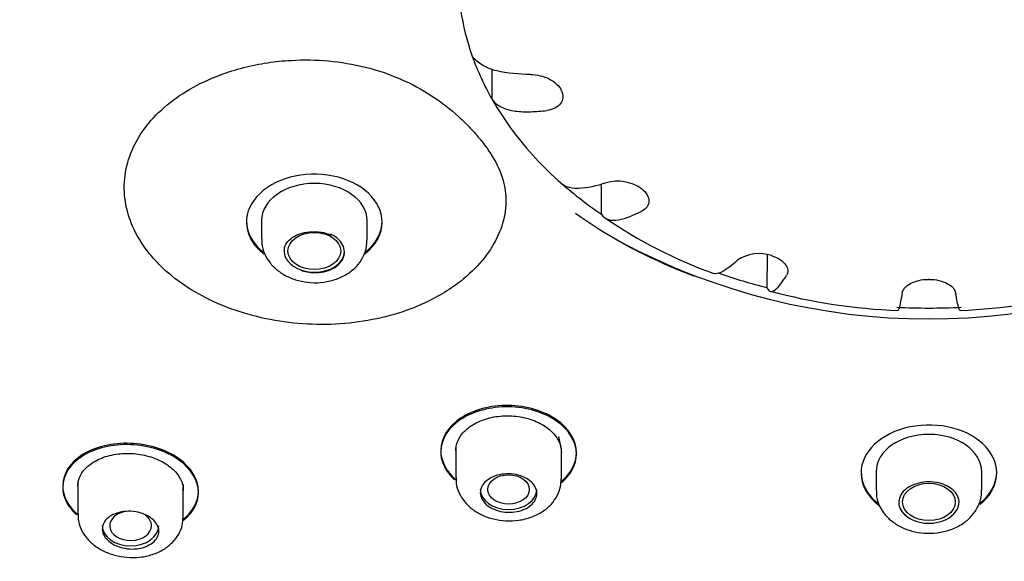
# Model space of a CAD drawing. Units: millimetres. Extents: x -18 to 406, y -18 to 555.
# Drawn here: x 37 to 63, y 413 to 427 of the extents above; entities that cross this region are included whole.
import ezdxf

# ---------------------------------------------------------------- set-up
doc = ezdxf.new("R2010")
doc.units = ezdxf.units.MM
for name, color, linetype in [('$DDT_AUDIT_GENERATED_(2AC)', 7, 'Continuous'), ('$DDT_AUDIT_GENERATED_(7F)', 7, 'Continuous'), ('$DDT_AUDIT_GENERATED_(95)', 7, 'Continuous'), ('Default', 7, 'Continuous')]:
    doc.layers.add(name, color=color, linetype=linetype)

# ---------------------------------------------------------------- blocks, each defined once
blk = doc.blocks.new('SE')
at = {"layer": '$DDT_AUDIT_GENERATED_(2AC)', "color": 7, "linetype": 'Continuous'}
for p, q in [((43.655, 422.039), (43.655, 421.552)), ((46.455, 421.522), (46.455, 422.038)), ((51.528, 416.315), (51.575, 416.094)), ((48.808, 416.042), (48.808, 415.218)), ((51.581, 416.062), (51.595, 415.996)), ((51.608, 415.19), (51.608, 415.997)), ((59.958, 415.382), (59.958, 414.882)), ((62.758, 414.882), (62.758, 415.384)), ((38.775, 415.041), (38.78, 415.02)), ((38.78, 415.128), (38.78, 415.017)), ((41.577, 415.04), (41.574, 414.982)), ((38.78, 414.991), (38.78, 414.257)), ((41.58, 414.187), (41.58, 414.982))]:
    blk.add_line(p, q, dxfattribs=at)
for centre, radius, start, end in [((45.106, 420.934), 0.808, 69.8337, 90.8616), ((45.278, 421.222), 0.483, 62.5234, 77.2012), ((45.777, 421.454), 0.672, 338.635, 6.1132), ((62.063, 414.814), 0.688, 337.3205, 6.0775)]:
    blk.add_arc(centre, radius, start, end, dxfattribs=at)
for centre, major_axis in [((45.055, 421.236), (0.7, 0)), ((50.208, 414.91), (0.55, 0)), ((61.358, 414.58), (0.7, 0))]:
    blk.add_ellipse(centre, major_axis=major_axis, ratio=0.707107, dxfattribs=at)
for centre, major_axis, ratio, start_param, end_param in [((45.055, 421.236), (0.8, 0), 0.707107, 3.05782, 4.272563), ((45.055, 421.236), (-0.8, 0), 0.707107, 1.13097, 3.141593), ((50.208, 414.91), (0.75, 0), 0.707107, 3.141593, 6.283185), ((61.358, 414.58), (0.8, 0), 0.707107, 3.141593, 4.105018), ((61.358, 414.58), (0.8, 0), 0.707107, -0.963425, 0), ((40.182, 413.948), (0.554, 0.002), 0.707101, 1.672333, 6.283185), ((40.182, 413.948), (0.554, 0.002), 0.707101, 0, 0.781974), ((61.358, 414.58), (-0.8, 0), 0.707107, 0.963425, 2.178167), ((40.18, 413.946), (0.75, 0), 0.707107, 3.141593, 6.283185)]:
    blk.add_ellipse(centre, major_axis=major_axis, ratio=ratio, start_param=start_param, end_param=end_param, dxfattribs=at)
for points, knots in [([(44.26, 421.277), (44.26, 421.281), (44.255, 421.337), (44.316, 421.452), (44.457, 421.595), (44.666, 421.698), (44.892, 421.75), (45.028, 421.745), (45.094, 421.742)], [0, 0, 0, 0, 0.015843, 0.234488, 0.448412, 0.654179, 0.856584, 1, 1, 1, 1]), ([(44.714, 420.724), (44.755, 420.709), (44.798, 420.698), (44.842, 420.688), (44.929, 420.67), (45.02, 420.662), (45.11, 420.664), (45.199, 420.667), (45.288, 420.68), (45.371, 420.703), (45.453, 420.726), (45.53, 420.76), (45.596, 420.801), (45.662, 420.842), (45.719, 420.891), (45.761, 420.946), (45.803, 421), (45.832, 421.06), (45.846, 421.122), (45.859, 421.183), (45.858, 421.247), (45.841, 421.309), (45.825, 421.37), (45.793, 421.431), (45.748, 421.486), (45.713, 421.529), (45.67, 421.569), (45.621, 421.604), (45.58, 421.634), (45.534, 421.66), (45.485, 421.683)], [0, 0, 0, 0, 0.0337309, 0.0337309, 0.0337309, 0.100293, 0.100293, 0.100293, 0.166887, 0.166887, 0.166887, 0.2335063, 0.2335063, 0.2335063, 0.300133, 0.300133, 0.300133, 0.3667466, 0.3667466, 0.3667466, 0.4333326, 0.4333326, 0.4333326, 0.4998885, 0.4998885, 0.4998885, 0.5514995, 0.5514995, 0.5514995, 0.5944871, 0.5944871, 0.5944871, 0.5944871]), ([(43.665, 421.55), (43.662, 421.505), (43.656, 421.381), (43.727, 421.157), (43.868, 420.919), (44.072, 420.715), (44.33, 420.553), (44.633, 420.441), (44.966, 420.387), (45.311, 420.399), (45.647, 420.479), (45.942, 420.623), (46.175, 420.815), (46.327, 421.021), (46.38, 421.151), (46.403, 421.209)], [0, 0, 0, 0, 0.034477, 0.112545, 0.189035, 0.268226, 0.350099, 0.435105, 0.522101, 0.610866, 0.700581, 0.792243, 0.873183, 0.951281, 1, 1, 1, 1]), ([(50.958, 414.803), (50.958, 414.745), (50.943, 414.688), (50.915, 414.634), (50.888, 414.581), (50.846, 414.53), (50.793, 414.487), (50.741, 414.443), (50.676, 414.405), (50.605, 414.376), (50.534, 414.347), (50.454, 414.326), (50.372, 414.315), (50.29, 414.304), (50.203, 414.302), (50.12, 414.31), (50.037, 414.318), (49.954, 414.336), (49.878, 414.363), (49.803, 414.389), (49.733, 414.424), (49.674, 414.466), (49.615, 414.507), (49.566, 414.556), (49.53, 414.608), (49.494, 414.66), (49.471, 414.717), (49.462, 414.773), (49.453, 414.83), (49.459, 414.889), (49.478, 414.944), (49.497, 414.999), (49.531, 415.052), (49.576, 415.1), (49.622, 415.147), (49.68, 415.189), (49.746, 415.224), (49.812, 415.258), (49.888, 415.284), (49.968, 415.301), (50.048, 415.318), (50.133, 415.326), (50.217, 415.324), (50.301, 415.322), (50.386, 415.31), (50.465, 415.289), (50.544, 415.268), (50.619, 415.238), (50.683, 415.201), (50.748, 415.164), (50.805, 415.119), (50.848, 415.069), (50.892, 415.02), (50.924, 414.965), (50.941, 414.909), (50.952, 414.874), (50.958, 414.838), (50.958, 414.803)], [0, 0, 0, 0, 0.053773, 0.053773, 0.053773, 0.107545, 0.107545, 0.107545, 0.161333, 0.161333, 0.161333, 0.215108, 0.215108, 0.215108, 0.268838, 0.268838, 0.268838, 0.322511, 0.322511, 0.322511, 0.37614, 0.37614, 0.37614, 0.429759, 0.429759, 0.429759, 0.483407, 0.483407, 0.483407, 0.537109, 0.537109, 0.537109, 0.590864, 0.590864, 0.590864, 0.64465, 0.64465, 0.64465, 0.69843, 0.69843, 0.69843, 0.752173, 0.752173, 0.752173, 0.805861, 0.805861, 0.805861, 0.859503, 0.859503, 0.859503, 0.913126, 0.913126, 0.913126, 0.966764, 0.966764, 0.966764, 1, 1, 1, 1]), ([(48.819, 415.215), (48.816, 415.164), (48.811, 415.035), (48.888, 414.81), (49.032, 414.578), (49.239, 414.381), (49.498, 414.224), (49.803, 414.117), (50.138, 414.068), (50.483, 414.084), (50.817, 414.166), (51.109, 414.31), (51.341, 414.505), (51.502, 414.73), (51.597, 414.971), (51.599, 415.119), (51.599, 415.196)], [0, 0, 0, 0, 0.036369, 0.107497, 0.177039, 0.249147, 0.324043, 0.402441, 0.482906, 0.564066, 0.646566, 0.730896, 0.805333, 0.876479, 0.945286, 1, 1, 1, 1]), ([(62.158, 414.571), (62.157, 414.604), (62.153, 414.636), (62.144, 414.667), (62.127, 414.727), (62.095, 414.787), (62.051, 414.84), (62.016, 414.881), (61.972, 414.92), (61.923, 414.954), (61.869, 414.991), (61.807, 415.022), (61.74, 415.047), (61.662, 415.076), (61.575, 415.097), (61.486, 415.107), (61.398, 415.117), (61.306, 415.116), (61.218, 415.105), (61.13, 415.095), (61.043, 415.073), (60.965, 415.043), (60.887, 415.013), (60.816, 414.973), (60.757, 414.927), (60.698, 414.881), (60.649, 414.827), (60.616, 414.77), (60.582, 414.714), (60.563, 414.652), (60.559, 414.591), (60.555, 414.529), (60.566, 414.467), (60.592, 414.408), (60.617, 414.349), (60.658, 414.292), (60.711, 414.243), (60.763, 414.194), (60.828, 414.15), (60.901, 414.115)], [0.1922499, 0.1922499, 0.1922499, 0.1922499, 0.2269443, 0.2269443, 0.2269443, 0.2935761, 0.2935761, 0.2935761, 0.3453148, 0.3453148, 0.3453148, 0.4014124, 0.4014124, 0.4014124, 0.4679843, 0.4679843, 0.4679843, 0.5345327, 0.5345327, 0.5345327, 0.6010707, 0.6010707, 0.6010707, 0.6676182, 0.6676182, 0.6676182, 0.7341911, 0.7341911, 0.7341911, 0.8007946, 0.8007946, 0.8007946, 0.8674209, 0.8674209, 0.8674209, 0.9340519, 0.9340519, 0.9340519, 1, 1, 1, 1]), ([(59.968, 414.881), (59.965, 414.845), (59.956, 414.727), (60.022, 414.51), (60.157, 414.272), (60.356, 414.069), (60.608, 413.908), (60.906, 413.796), (61.237, 413.742), (61.581, 413.751), (61.918, 413.827), (62.216, 413.967), (62.456, 414.154), (62.615, 414.358), (62.673, 414.488), (62.698, 414.548)], [0, 0, 0, 0, 0.02826, 0.107094, 0.183683, 0.262591, 0.344075, 0.429149, 0.516619, 0.605788, 0.69578, 0.787743, 0.870111, 0.949285, 1, 1, 1, 1]), ([(38.79, 414.254), (38.788, 414.209), (38.781, 414.086), (38.853, 413.867), (38.992, 413.635), (39.194, 413.435), (39.45, 413.274), (39.752, 413.159), (40.087, 413.1), (40.432, 413.105), (40.768, 413.176), (41.063, 413.31), (41.299, 413.496), (41.464, 413.714), (41.565, 413.955), (41.571, 414.106), (41.573, 414.188)], [0, 0, 0, 0, 0.032344, 0.102969, 0.172163, 0.244247, 0.319459, 0.398177, 0.478854, 0.560255, 0.643125, 0.728099, 0.80239, 0.873243, 0.941742, 1, 1, 1, 1]), ([(40.93, 413.801), (40.93, 413.745), (40.915, 413.689), (40.888, 413.637), (40.86, 413.585), (40.818, 413.536), (40.765, 413.495), (40.713, 413.453), (40.648, 413.418), (40.577, 413.391), (40.505, 413.364), (40.425, 413.346), (40.343, 413.337), (40.26, 413.328), (40.174, 413.329), (40.09, 413.339), (40.007, 413.35), (39.924, 413.369), (39.848, 413.397), (39.773, 413.425), (39.703, 413.462), (39.645, 413.504), (39.586, 413.546), (39.537, 413.595), (39.501, 413.647), (39.466, 413.699), (39.443, 413.755), (39.434, 413.811), (39.425, 413.866), (39.431, 413.923), (39.45, 413.977), (39.47, 414.03), (39.503, 414.082), (39.549, 414.127), (39.594, 414.172), (39.652, 414.212), (39.719, 414.244), (39.785, 414.276), (39.861, 414.3), (39.941, 414.315), (40.021, 414.329), (40.107, 414.335), (40.191, 414.331), (40.275, 414.327), (40.36, 414.313), (40.439, 414.29), (40.518, 414.268), (40.593, 414.236), (40.657, 414.198), (40.722, 414.16), (40.778, 414.114), (40.822, 414.064), (40.865, 414.015), (40.897, 413.96), (40.914, 413.905), (40.925, 413.871), (40.93, 413.836), (40.93, 413.801)], [0, 0, 0, 0, 0.053824, 0.053824, 0.053824, 0.10764, 0.10764, 0.10764, 0.161559, 0.161559, 0.161559, 0.215533, 0.215533, 0.215533, 0.269442, 0.269442, 0.269442, 0.323191, 0.323191, 0.323191, 0.376756, 0.376756, 0.376756, 0.430198, 0.430198, 0.430198, 0.483637, 0.483637, 0.483637, 0.537194, 0.537194, 0.537194, 0.590935, 0.590935, 0.590935, 0.644837, 0.644837, 0.644837, 0.69881, 0.69881, 0.69881, 0.752736, 0.752736, 0.752736, 0.806519, 0.806519, 0.806519, 0.860132, 0.860132, 0.860132, 0.913616, 0.913616, 0.913616, 0.967064, 0.967064, 0.967064, 1, 1, 1, 1])]:
    blk.add_open_spline(points, degree=3, knots=knots, dxfattribs=at)
at = {"layer": '$DDT_AUDIT_GENERATED_(7F)', "color": 7, "linetype": 'Continuous'}
blk.add_open_spline([(43.225, 466.52), (42.571, 466.332), (41.421, 465.999), (39.491, 465.361), (37.507, 464.635), (35.418, 463.786), (33.259, 462.812), (31.062, 461.709), (28.92, 460.506), (26.83, 459.193), (24.868, 457.809), (23.049, 456.369), (21.434, 454.945), (20.103, 453.644), (19.011, 452.479), (18.141, 451.479), (17.407, 450.576), (16.837, 449.83), (16.405, 449.235), (16.042, 448.717), (15.657, 448.147), (15.204, 447.443), (14.682, 446.579), (14.073, 445.49), (13.429, 444.215), (12.802, 442.797), (12.253, 441.356), (11.828, 440.029), (11.506, 438.83), (11.277, 437.812), (11.109, 436.902), (10.995, 436.154), (10.918, 435.533), (10.858, 434.95), (10.801, 434.219), (10.758, 433.27), (10.758, 432.081), (10.827, 430.758), (10.96, 429.524), (11.131, 428.428), (11.313, 427.483), (11.536, 426.522), (11.801, 425.546), (12.108, 424.561), (12.442, 423.617), (12.775, 422.766), (13.082, 422.045), (13.35, 421.456), (13.606, 420.921), (13.889, 420.356), (14.248, 419.677), (14.704, 418.869), (15.331, 417.833), (16.154, 416.592), (17.153, 415.235), (18.207, 413.94), (19.256, 412.761), (20.283, 411.696), (21.326, 410.69), (22.371, 409.754), (23.397, 408.894), (24.36, 408.137), (25.416, 407.351), (26.667, 406.481), (28.191, 405.503), (29.918, 404.488), (31.597, 403.593), (33.176, 402.82), (34.605, 402.168), (36.11, 401.532), (37.607, 400.948), (39.021, 400.437), (40.262, 400.021), (41.308, 399.691), (42.031, 399.476), (42.485, 399.345), (42.732, 399.275), (42.946, 399.215), (43.199, 399.145), (43.654, 399.021), (44.419, 398.82), (45.384, 398.582), (46.452, 398.337), (47.562, 398.1), (48.932, 397.833), (50.589, 397.548), (52.564, 397.262), (54.76, 397.014), (56.941, 396.833), (58.241, 396.785), (58.876, 396.763)], degree=3, knots=[0, 0, 0, 0, 0.013602, 0.028377, 0.044349, 0.061526, 0.079911, 0.0995, 0.119811, 0.139338, 0.160153, 0.17986, 0.198464, 0.215963, 0.228937, 0.241127, 0.251773, 0.260716, 0.266966, 0.272138, 0.278312, 0.286154, 0.295664, 0.306843, 0.321726, 0.336803, 0.351905, 0.367029, 0.378041, 0.3889, 0.398275, 0.405876, 0.411704, 0.417197, 0.423617, 0.43396, 0.446055, 0.459792, 0.474251, 0.483724, 0.49341, 0.503308, 0.513418, 0.52374, 0.534067, 0.543128, 0.55071, 0.557064, 0.562055, 0.567986, 0.575393, 0.584278, 0.594639, 0.609958, 0.626285, 0.641582, 0.655831, 0.669032, 0.681187, 0.694173, 0.705712, 0.715807, 0.725524, 0.739111, 0.754067, 0.770396, 0.7881, 0.799935, 0.812315, 0.825239, 0.838233, 0.849661, 0.859921, 0.868264, 0.87469, 0.877054, 0.878993, 0.880506, 0.882101, 0.884933, 0.89116, 0.899971, 0.907281, 0.915739, 0.925343, 0.938379, 0.953061, 0.969386, 0.987351, 1, 1, 1, 1], dxfattribs=at)
at = {"layer": '$DDT_AUDIT_GENERATED_(95)', "color": 7, "linetype": 'Continuous'}
for p, q in [((49.771, 425.259), (49.773, 426.063)), ((51.613, 425.483), (51.606, 425.499)), ((52.669, 422.211), (52.673, 423.008)), ((53.749, 422.875), (53.732, 422.887)), ((53.045, 421.547), (53.157, 421.488)), ((57.069, 420.261), (57.075, 421.138)), ((57.2, 421.106), (57.178, 421.113)), ((61.37, 420.483), (61.346, 420.483)), ((48.408, 415.944), (48.408, 415.909)), ((52.008, 415.851), (52.008, 415.886)), ((38.38, 415.01), (38.38, 414.975)), ((41.98, 414.827), (41.98, 414.862))]:
    blk.add_line(p, q, dxfattribs=at)
for centre, radius, start, end in [((57.389, 429.675), 8.806, 216.5447, 228.9134), ((53.102, 421.984), 1.102, 55.0786, 106.0729), ((59.971, 432.606), 12.724, 235.518, 250.0274), ((61.354, 436.817), 17.383, 241.864, 298.0711), ((56.849, 420.171), 0.998, 70.7522, 124.4984), ((61.204, 435.548), 15.905, 255.2535, 267.5798), ((61.516, 435.628), 15.984, 272.3961, 284.6622), ((52.092, 440.299), 37.941, 212.9463, 248.9675)]:
    blk.add_arc(centre, radius, start, end, dxfattribs=at)
for centre, major_axis, ratio, start_param, end_param in [((61.358, 428.555), (12.49, 0), 0.707107, 3.105226, 3.387399), ((61.358, 428.555), (-12.49, 0), 0.707107, 0.245806, 0.382513), ((61.358, 428.555), (-12.49, 0), 0.707107, 0.382513, 0.488492), ((45.055, 422.003), (1.8, -0.001), 0.705986, 0, 3.872569), ((45.055, 422.039), (-1.4, 0.001), 0.705987, 3.142033, 6.283185), ((61.358, 428.555), (-12.49, 0), 0.707107, 0.664685, 0.801392), ((45.055, 422.039), (1.8, -0.001), 0.705986, 3.141593, 3.859791), ((45.055, 422.039), (-1.4, 0.001), 0.705987, 0, 0.00044), ((45.055, 422.039), (1.8, -0.001), 0.705986, 5.544694, 6.283185), ((45.055, 422.003), (1.8, -0.001), 0.705986, 5.554365, 6.283185), ((61.358, 428.555), (-12.49, 0), 0.707107, 1.108758, 1.220271), ((61.358, 428.555), (-12.49, 0), 0.707107, 1.502443, 1.63915), ((61.358, 415.348), (-1.8, -0.003), 0.706275, 2.423005, 6.283185), ((61.358, 415.383), (1.4, 0.002), 0.706275, 0, 3.140446), ((61.358, 415.383), (-1.8, -0.003), 0.706275, 6.282036, 6.283185), ((61.358, 415.383), (-1.8, -0.003), 0.706275, 0, 0.72508), ((61.358, 415.348), (-1.8, -0.003), 0.706275, 0, 0.736113), ((61.358, 415.383), (-1.8, -0.003), 0.706275, 2.390615, 3.141593), ((61.358, 415.383), (1.4, 0.002), 0.706275, 6.282039, 6.283185)]:
    blk.add_ellipse(centre, major_axis=major_axis, ratio=ratio, start_param=start_param, end_param=end_param, dxfattribs=at)
for points, knots in [([(40.693, 421.15), (40.691, 421.153), (40.362, 421.558), (39.925, 422.462), (40.061, 423.86), (40.966, 425.101), (42.339, 425.898), (43.579, 426.215), (44.555, 426.315), (45.432, 426.302), (46.414, 426.138), (47.345, 425.827), (48.186, 425.374), (48.786, 424.902), (49.2, 424.499), (49.373, 424.295), (49.46, 424.191)], [0, 0, 0, 0, 0.000908, 0.124863, 0.24974, 0.374829, 0.499674, 0.584904, 0.624763, 0.687311, 0.749855, 0.812418, 0.874954, 0.937441, 0.968722, 1, 1, 1, 1]), ([(50.79, 425.918), (50.479, 425.922), (50.175, 425.944), (49.756, 426.05), (49.627, 426.098), (49.403, 426.229), (49.312, 426.311), (49.244, 426.406)], [0, 0, 0, 0, 0.5, 0.5, 0.75, 0.75, 1, 1, 1, 1]), ([(50.79, 425.918), (50.956, 425.916), (51.135, 425.875), (51.435, 425.725), (51.552, 425.617), (51.606, 425.499)], [0, 0, 0, 0, 0.5, 0.5, 1, 1, 1, 1]), ([(51.613, 425.483), (51.667, 425.365), (51.656, 425.242), (51.514, 425.05), (51.385, 424.982), (51.228, 424.964)], [0, 0, 0, 0, 0.5, 0.5, 1, 1, 1, 1]), ([(49.771, 425.259), (49.835, 425.172), (49.92, 425.102), (50.131, 424.999), (50.253, 424.967), (50.517, 424.931), (50.655, 424.927), (50.937, 424.935), (51.081, 424.947), (51.228, 424.964)], [0, 0, 0, 0, 0.25, 0.25, 0.5, 0.5, 0.75, 0.75, 1, 1, 1, 1]), ([(49.46, 424.191), (49.461, 424.192), (49.79, 423.787), (50.117, 423.194), (50.159, 422.372), (50.001, 421.737), (49.651, 421.122), (49.191, 420.627), (48.541, 420.126), (47.485, 419.582), (45.76, 419.21), (43.737, 419.353), (42.215, 419.908), (41.37, 420.481), (40.953, 420.85), (40.78, 421.05), (40.693, 421.15)], [0, 0, 0, 0, 0.000518, 0.124597, 0.187241, 0.249885, 0.31254, 0.375159, 0.414401, 0.500494, 0.625388, 0.750207, 0.874764, 0.937342, 0.968674, 1, 1, 1, 1]), ([(52.797, 423.043), (52.541, 422.962), (52.292, 422.901), (51.948, 422.892), (51.842, 422.905), (51.692, 422.961), (51.64, 422.993), (51.596, 423.032)], [0, 0, 0, 0, 0.5, 0.5, 0.75, 0.75, 0.9087065, 0.9087065, 0.9087065, 0.9087065]), ([(53.749, 422.875), (53.866, 422.783), (53.931, 422.668), (53.928, 422.454), (53.862, 422.357), (53.746, 422.297)], [0, 0, 0, 0, 0.5, 0.5, 1, 1, 1, 1]), ([(55.143, 420.562), (55, 420.616), (53.847, 421.072), (52.791, 421.648), (51.982, 422.233)], [0.07867543, 0.07867543, 0.07867543, 0.07867543, 0.08460125, 0.12681174, 0.12681174, 0.12681174, 0.12681174]), ([(52.669, 422.211), (52.716, 422.142), (52.779, 422.094), (52.935, 422.046), (53.025, 422.046), (53.22, 422.079), (53.322, 422.111), (53.531, 422.192), (53.638, 422.242), (53.746, 422.297)], [0, 0, 0, 0, 0.25, 0.25, 0.5, 0.5, 0.75, 0.75, 1, 1, 1, 1]), ([(57.2, 421.106), (57.36, 421.056), (57.489, 420.97), (57.627, 420.776), (57.635, 420.67), (57.58, 420.585)], [0, 0, 0, 0, 0.5, 0.5, 1, 1, 1, 1]), ([(56.284, 420.993), (56.128, 420.851), (55.976, 420.729), (55.767, 420.638), (55.702, 420.624), (55.638, 420.639), (55.631, 420.641), (55.624, 420.644)], [0, 0, 0, 0, 0.5, 0.5, 0.75, 0.75, 0.7844562, 0.7844562, 0.7844562, 0.7844562]), ([(57.069, 420.261), (57.092, 420.202), (57.121, 420.168), (57.195, 420.154), (57.238, 420.174), (57.33, 420.25), (57.379, 420.305), (57.478, 420.432), (57.529, 420.506), (57.58, 420.585)], [0, 0, 0, 0, 0.25, 0.25, 0.5, 0.5, 0.75, 0.75, 1, 1, 1, 1]), ([(60.648, 420.124), (60.664, 420.215), (60.744, 420.307), (60.999, 420.443), (61.17, 420.483), (61.346, 420.483)], [0, 0, 0, 0, 0.5, 0.5, 1, 1, 1, 1]), ([(61.37, 420.483), (61.545, 420.483), (61.716, 420.443), (61.971, 420.308), (62.052, 420.215), (62.067, 420.124)], [0, 0, 0, 0, 0.5, 0.5, 1, 1, 1, 1]), ([(60.648, 420.124), (60.62, 419.954), (60.591, 419.805), (60.553, 419.678), (60.541, 419.654), (60.531, 419.654)], [0, 0, 0, 0, 0.5, 0.5, 0.7395896, 0.7395896, 0.7395896, 0.7395896]), ([(62.184, 419.654), (62.174, 419.654), (62.163, 419.678), (62.137, 419.762), (62.124, 419.822), (62.096, 419.96), (62.082, 420.039), (62.067, 420.124)], [0.2624676, 0.2624676, 0.2624676, 0.2624676, 0.5, 0.5, 0.75, 0.75, 1, 1, 1, 1]), ([(51.613, 415.128), (51.866, 415.34), (52.008, 415.61), (52.008, 416.204), (51.814, 416.527), (51.15, 416.989), (50.684, 417.13), (49.734, 417.145), (49.268, 417.02), (48.603, 416.579), (48.408, 416.266), (48.408, 415.944)], [0.3924474, 0.3924474, 0.3924474, 0.3924474, 0.5, 0.5, 0.625, 0.625, 0.75, 0.75, 0.875, 0.875, 1, 1, 1, 1]), ([(51.61, 415.09), (51.865, 415.302), (52.008, 415.574), (52.008, 416.169), (51.814, 416.492), (51.15, 416.954), (50.684, 417.094), (49.734, 417.109), (49.268, 416.984), (48.603, 416.544), (48.408, 416.231), (48.408, 415.909)], [0.3920649, 0.3920649, 0.3920649, 0.3920649, 0.5, 0.5, 0.625, 0.625, 0.75, 0.75, 0.875, 0.875, 1, 1, 1, 1]), ([(48.808, 415.936), (48.808, 416.009), (48.821, 416.083), (48.845, 416.154), (48.882, 416.257), (48.945, 416.357), (49.029, 416.445), (49.114, 416.534), (49.222, 416.613), (49.346, 416.676), (49.47, 416.74), (49.612, 416.79), (49.76, 416.822), (49.909, 416.853), (50.068, 416.868), (50.225, 416.864), (50.382, 416.86), (50.54, 416.838), (50.687, 416.799), (50.835, 416.761), (50.974, 416.704), (51.096, 416.635), (51.217, 416.565), (51.322, 416.481), (51.404, 416.389), (51.485, 416.297), (51.544, 416.194), (51.577, 416.09), (51.597, 416.024), (51.608, 415.957), (51.608, 415.891)], [0.5000035, 0.5000035, 0.5000035, 0.5000035, 0.5371076, 0.5371076, 0.5371076, 0.5908668, 0.5908668, 0.5908668, 0.644655, 0.644655, 0.644655, 0.6984351, 0.6984351, 0.6984351, 0.7521758, 0.7521758, 0.7521758, 0.805863, 0.805863, 0.805863, 0.8595044, 0.8595044, 0.8595044, 0.9131265, 0.9131265, 0.9131265, 0.9667643, 0.9667643, 0.9667643, 1, 1, 1, 1]), ([(41.586, 414.128), (41.839, 414.329), (41.98, 414.591), (41.98, 415.174), (41.786, 415.497), (41.121, 415.967), (40.654, 416.116), (39.703, 416.152), (39.239, 416.041), (38.575, 415.626), (38.38, 415.326), (38.38, 415.01)], [0.392557, 0.392557, 0.392557, 0.392557, 0.5, 0.5, 0.625, 0.625, 0.75, 0.75, 0.875, 0.875, 1, 1, 1, 1]), ([(41.582, 414.089), (41.837, 414.291), (41.98, 414.554), (41.98, 415.139), (41.786, 415.461), (41.121, 415.932), (40.654, 416.08), (39.703, 416.117), (39.239, 416.005), (38.575, 415.591), (38.38, 415.29), (38.38, 414.975)], [0.3920372, 0.3920372, 0.3920372, 0.3920372, 0.5, 0.5, 0.625, 0.625, 0.75, 0.75, 0.875, 0.875, 1, 1, 1, 1]), ([(38.78, 414.991), (38.78, 415.063), (38.793, 415.135), (38.818, 415.204), (38.854, 415.304), (38.917, 415.4), (39.001, 415.484), (39.086, 415.569), (39.195, 415.644), (39.319, 415.703), (39.443, 415.762), (39.585, 415.807), (39.734, 415.835), (39.883, 415.862), (40.043, 415.873), (40.2, 415.865), (40.357, 415.857), (40.516, 415.831), (40.663, 415.789), (40.81, 415.747), (40.95, 415.688), (41.071, 415.617), (41.191, 415.546), (41.297, 415.46), (41.378, 415.368), (41.458, 415.275), (41.517, 415.173), (41.55, 415.07), (41.57, 415.006), (41.58, 414.94), (41.58, 414.876)], [0.5000192, 0.5000192, 0.5000192, 0.5000192, 0.5371713, 0.5371713, 0.5371713, 0.5909205, 0.5909205, 0.5909205, 0.6448364, 0.6448364, 0.6448364, 0.6988169, 0.6988169, 0.6988169, 0.7527394, 0.7527394, 0.7527394, 0.8065161, 0.8065161, 0.8065161, 0.8601247, 0.8601247, 0.8601247, 0.9136095, 0.9136095, 0.9136095, 0.9670603, 0.9670603, 0.9670603, 1, 1, 1, 1])]:
    blk.add_open_spline(points, degree=3, knots=knots, dxfattribs=at)
for points in [[(48.408, 415.944), (48.408, 415.662), (48.557, 415.384), (48.816, 415.164)], [(48.408, 415.909), (48.408, 415.642), (48.541, 415.378), (48.775, 415.164)], [(38.38, 415.01), (38.38, 414.735), (38.529, 414.459), (38.788, 414.236)], [(38.38, 414.975), (38.38, 414.713), (38.514, 414.451), (38.749, 414.235)]]:
    blk.add_open_spline(points, degree=3, dxfattribs=at)

msp = doc.modelspace()

# ---------------------------------------------------------------- block references
at = {"layer": 'Default'}
msp.add_blockref('SE', (0, 0), dxfattribs=at)

doc.saveas('drawing.dxf')
